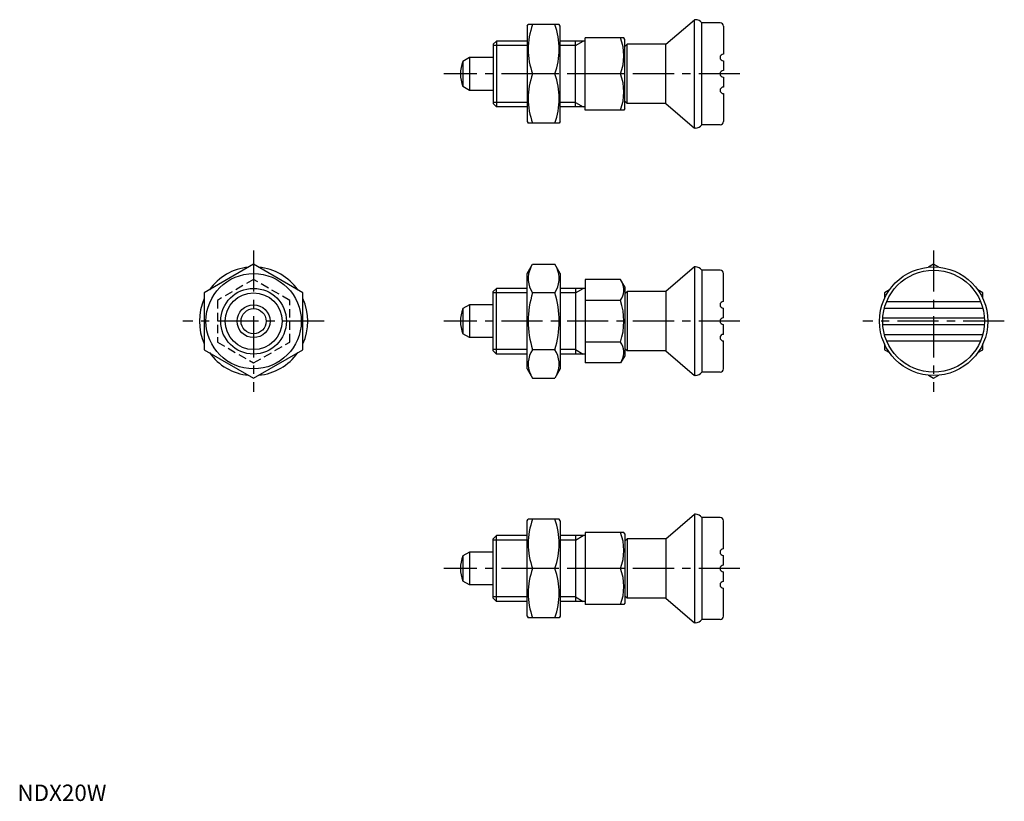
# Model space of a CAD drawing. Extents: x 1 to 300, y 0 to 238.
import ezdxf

# ---------------------------------------------------------------- set-up
doc = ezdxf.new("R2010")
doc.units = 0
doc.header["$LTSCALE"] = 10
doc.header["$MEASUREMENT"] = 0
doc.linetypes.add('CENTER', pattern=[2, 1.25, -0.25, 0.25, -0.25])
doc.linetypes.add('HIDDEN', pattern=[0.375, 0.25, -0.125])
doc.layers.get('0').update_dxf_attribs({"linetype": 'CONTINUOUS'})
for name, color, linetype in [('1', 1, 'CENTER'), ('2', 2, 'HIDDEN'), ('3', 3, 'CONTINUOUS')]:
    doc.layers.add(name, color=color, linetype=linetype)
doc.styles.add('Standard1', font='ARIAL.TTF')

msp = doc.modelspace()

# ---------------------------------------------------------------- linework, layer by layer
for p, q in [((197.26, 230.24), (206.02, 237.74)), ((206.02, 204.74), (206.02, 237.74)), ((206.26, 237.74), (206.02, 237.74)), ((208.26, 205.74), (208.26, 236.74)), ((213.76, 236.74), (208.26, 236.74)), ((155.1, 235.74), (155.39, 236.24)), ((155.1, 235.74), (155.1, 206.74)), ((164.81, 236.24), (155.39, 236.24)), ((165.1, 235.74), (164.81, 236.24)), ((165.1, 206.74), (165.1, 235.74)), ((214.76, 235.74), (214.76, 227.24)), ((145.76, 231.24), (144.76, 230.24)), ((145.76, 231.24), (145.76, 211.24)), ((155.1, 231.24), (145.76, 231.24)), ((172.76, 231.24), (165.1, 231.24)), ((169.76, 211.24), (169.76, 231.24)), ((172.76, 210.24), (172.76, 232.24)), ((184.47, 232.24), (172.76, 232.24)), ((184.76, 231.74), (184.47, 232.24)), ((184.76, 210.74), (184.76, 231.74)), ((144.76, 230.24), (144.76, 212.24)), ((185.46, 230.24), (184.76, 229.54)), ((197.26, 230.24), (185.46, 230.24)), ((185.46, 212.24), (185.46, 230.24)), ((197.26, 212.24), (197.26, 230.24)), ((137.56, 226.24), (135.52, 225.06)), ((135.52, 225.06), (135.52, 217.42)), ((144.76, 226.24), (137.56, 226.24)), ((137.56, 226.24), (137.56, 216.24)), ((214.76, 225.24), (214.76, 222.24)), ((163.47, 221.24), (156.73, 221.24)), ((183.49, 221.24), (172.76, 221.24)), ((214.76, 220.24), (214.76, 217.24)), ((137.56, 216.24), (135.52, 217.42)), ((144.76, 216.24), (137.56, 216.24)), ((184.76, 212.94), (185.46, 212.24)), ((214.76, 215.24), (214.76, 206.74)), ((144.76, 212.24), (145.76, 211.24)), ((155.1, 211.24), (145.76, 211.24)), ((172.76, 211.24), (165.1, 211.24)), ((184.47, 210.24), (172.76, 210.24)), ((184.76, 210.74), (184.47, 210.24)), ((197.26, 212.24), (185.46, 212.24)), ((197.26, 212.24), (206.02, 204.74)), ((155.1, 206.74), (155.39, 206.24)), ((165.1, 206.74), (164.81, 206.24)), ((164.81, 206.24), (155.39, 206.24)), ((206.26, 204.74), (206.02, 204.74)), ((213.76, 205.74), (208.26, 205.74)), ((71.85, 163.31), (56.85, 154.65)), ((86.85, 154.65), (71.85, 163.31)), ((155.1, 160.49), (156.73, 163.31)), ((156.73, 163.31), (163.47, 163.31)), ((165.1, 160.49), (163.47, 163.31)), ((206.02, 162.49), (197.26, 154.99)), ((206.26, 162.49), (206.02, 162.49)), ((206.02, 162.49), (206.02, 129.49)), ((278.74, 163.31), (277.19, 162.42)), ((280.28, 162.42), (278.74, 163.31)), ((155.1, 131.49), (155.1, 160.49)), ((165.1, 160.49), (165.1, 131.49)), ((208.26, 161.49), (208.26, 130.49)), ((213.76, 161.49), (208.26, 161.49)), ((214.76, 151.99), (214.76, 160.49)), ((144.76, 154.99), (145.76, 155.99)), ((145.76, 135.99), (145.76, 155.99)), ((155.1, 155.99), (145.76, 155.99)), ((172.76, 155.99), (165.1, 155.99)), ((169.76, 155.99), (169.76, 135.99)), ((172.76, 158.69), (172.76, 133.29)), ((183.49, 158.69), (172.76, 158.69)), ((184.76, 156.49), (183.49, 158.69)), ((184.76, 156.49), (184.76, 135.49)), ((56.85, 154.65), (56.85, 137.33)), ((86.85, 137.33), (86.85, 154.65)), ((144.76, 136.99), (144.76, 154.99)), ((163.47, 154.65), (156.73, 154.65)), ((184.76, 154.29), (185.46, 154.99)), ((197.26, 154.99), (185.46, 154.99)), ((185.46, 154.99), (185.46, 136.99)), ((197.26, 154.99), (197.26, 136.99)), ((265.28, 155.54), (263.74, 154.65)), ((263.74, 154.65), (263.74, 152.86)), ((293.74, 154.65), (292.19, 155.54)), ((293.74, 152.86), (293.74, 154.65)), ((137.56, 150.99), (135.52, 149.81)), ((135.52, 149.81), (135.52, 142.17)), ((137.56, 150.99), (137.56, 140.99)), ((144.76, 150.99), (137.56, 150.99)), ((183.49, 152.34), (172.76, 152.34)), ((214.76, 146.99), (214.76, 149.99)), ((263.76, 149.99), (293.71, 149.99)), ((264.45, 151.99), (293.03, 151.99)), ((263.27, 146.99), (294.21, 146.99)), ((214.76, 141.99), (214.76, 144.99)), ((263.27, 144.99), (294.21, 144.99)), ((137.56, 140.99), (135.52, 142.17)), ((144.76, 140.99), (137.56, 140.99)), ((263.76, 141.99), (293.71, 141.99)), ((183.49, 139.64), (172.76, 139.64)), ((214.76, 131.49), (214.76, 139.99)), ((263.74, 139.12), (263.74, 137.33)), ((264.45, 139.99), (293.03, 139.99)), ((293.74, 137.33), (293.74, 139.12)), ((56.85, 137.33), (71.85, 128.67)), ((71.85, 128.67), (86.85, 137.33)), ((145.76, 135.99), (144.76, 136.99)), ((155.1, 135.99), (145.76, 135.99)), ((163.47, 137.33), (156.73, 137.33)), ((172.76, 135.99), (165.1, 135.99)), ((184.76, 135.49), (183.49, 133.29)), ((185.46, 136.99), (184.76, 137.69)), ((197.26, 136.99), (185.46, 136.99)), ((197.26, 136.99), (206.02, 129.49)), ((263.74, 137.33), (265.28, 136.44)), ((292.19, 136.44), (293.74, 137.33)), ((183.49, 133.29), (172.76, 133.29)), ((155.1, 131.49), (156.73, 128.67)), ((165.1, 131.49), (163.47, 128.67)), ((206.26, 129.49), (206.02, 129.49)), ((213.76, 130.49), (208.26, 130.49)), ((277.19, 129.56), (278.74, 128.67)), ((278.74, 128.67), (280.28, 129.56)), ((156.73, 128.67), (163.47, 128.67)), ((197.26, 79.75), (206.02, 87.25)), ((206.02, 87.25), (206.02, 54.25)), ((206.26, 87.25), (206.02, 87.25)), ((155.1, 85.25), (155.39, 85.75)), ((155.1, 56.25), (155.1, 85.25)), ((164.81, 85.75), (155.39, 85.75)), ((165.1, 85.25), (164.81, 85.75)), ((165.1, 85.25), (165.1, 56.25)), ((208.26, 86.25), (208.26, 55.25)), ((213.76, 86.25), (208.26, 86.25)), ((214.76, 76.75), (214.76, 85.25)), ((172.76, 81.75), (172.76, 59.75)), ((184.47, 81.75), (172.76, 81.75)), ((184.76, 81.25), (184.47, 81.75)), ((184.76, 81.25), (184.76, 60.25)), ((144.76, 79.75), (145.76, 80.75)), ((144.76, 61.75), (144.76, 79.75)), ((145.76, 60.75), (145.76, 80.75)), ((155.1, 80.75), (145.76, 80.75)), ((172.76, 80.75), (165.1, 80.75)), ((169.76, 80.75), (169.76, 60.75)), ((184.76, 79.05), (185.46, 79.75)), ((197.26, 79.75), (185.46, 79.75)), ((185.46, 79.75), (185.46, 61.75)), ((197.26, 79.75), (197.26, 61.75)), ((137.56, 75.75), (135.52, 74.57)), ((144.76, 75.75), (137.56, 75.75)), ((137.56, 75.75), (137.56, 65.75)), ((135.52, 74.57), (135.52, 66.92)), ((214.76, 71.75), (214.76, 74.75)), ((163.47, 70.75), (156.73, 70.75)), ((183.49, 70.75), (172.76, 70.75)), ((214.76, 66.75), (214.76, 69.75)), ((137.56, 65.75), (135.52, 66.92)), ((144.76, 65.75), (137.56, 65.75)), ((214.76, 56.25), (214.76, 64.75)), ((145.76, 60.75), (144.76, 61.75)), ((155.1, 60.75), (145.76, 60.75)), ((172.76, 60.75), (165.1, 60.75)), ((184.76, 60.25), (184.47, 59.75)), ((185.46, 61.75), (184.76, 62.45)), ((197.26, 61.75), (185.46, 61.75)), ((197.26, 61.75), (206.02, 54.25)), ((184.47, 59.75), (172.76, 59.75)), ((155.1, 56.25), (155.39, 55.75)), ((164.81, 55.75), (155.39, 55.75)), ((165.1, 56.25), (164.81, 55.75)), ((206.26, 54.25), (206.02, 54.25)), ((213.76, 55.25), (208.26, 55.25))]:
    msp.add_line(p, q)
for centre, radius in [((278.74, 145.99), 16.5), ((71.85, 145.99), 14.5), ((278.74, 145.99), 15.5), ((71.85, 145.99), 10), ((71.85, 145.99), 5), ((71.85, 145.99), 3.82)]:
    msp.add_circle(centre, radius)
for centre, radius, start, end in [((206.26, 235.24), 2.5, 36.8699, 90), ((213.76, 235.74), 1, 0, 90), ((177.05, 228.74), 21.66, 159.7438, 200.2562), ((143.15, 228.74), 21.66, 339.7438, 20.2562), ((168.59, 226.74), 15.89, 339.7438, 20.2562), ((144.76, 221.24), 10, 157.532, 202.468), ((214.76, 226.24), 1, 90, 270), ((214.76, 221.24), 1, 90, 270), ((177.05, 213.74), 21.66, 159.7438, 200.2562), ((143.15, 213.74), 21.66, 339.7438, 20.2562), ((168.59, 215.74), 15.89, 339.7438, 20.2562), ((214.76, 216.24), 1, 90, 270), ((213.76, 206.74), 1, 270, 0), ((206.26, 207.24), 2.5, 270, 323.1301), ((157.14, 158.98), 7.67, 34.3842, 34.3842), ((163.06, 158.98), 7.67, 145.6158, 145.6158), ((71.85, 145.99), 16.5, 95.38, 144.62), ((71.85, 145.99), 16.5, 35.38, 84.62), ((163.06, 158.98), 7.67, 154.3842, 214.3842), ((157.14, 158.98), 7.67, 325.6158, 25.6158), ((206.26, 159.99), 2.5, 36.8699, 90), ((213.76, 160.49), 1, 0, 90), ((178.85, 155.52), 5.62, 325.6158, 25.6158), ((71.85, 145.99), 16.5, 155.38, 204.62), ((71.85, 145.99), 16.5, 335.38, 24.62), ((184.05, 145.99), 28.66, 162.412, 197.588), ((136.15, 145.99), 28.66, 342.412, 17.588), ((144.76, 145.99), 10, 157.532, 202.468), ((163.46, 145.99), 21.02, 342.412, 17.588), ((214.76, 150.99), 1, 90, 270), ((214.76, 145.99), 1, 90, 270), ((214.76, 140.99), 1, 90, 270), ((157.14, 133), 7.67, 325.6158, 325.6158), ((163.06, 133), 7.67, 214.3842, 214.3842), ((178.85, 136.46), 5.62, 334.3842, 34.3842), ((71.85, 145.99), 16.5, 215.38, 264.62), ((71.85, 145.99), 16.5, 275.38, 324.62), ((163.06, 133), 7.67, 145.6158, 205.6158), ((157.14, 133), 7.67, 334.3842, 34.3842), ((206.26, 131.99), 2.5, 270, 323.1301), ((213.76, 131.49), 1, 270, 0), ((206.26, 84.75), 2.5, 36.8699, 90), ((177.05, 78.25), 21.66, 159.7438, 200.2562), ((143.15, 78.25), 21.66, 339.7438, 20.2562), ((213.76, 85.25), 1, 0, 90), ((168.59, 76.25), 15.89, 339.7438, 20.2562), ((214.76, 75.75), 1, 90, 270), ((144.76, 70.75), 10, 157.532, 202.468), ((177.05, 63.25), 21.66, 159.7438, 200.2562), ((143.15, 63.25), 21.66, 339.7438, 20.2562), ((168.59, 65.25), 15.89, 339.7438, 20.2562), ((214.76, 70.75), 1, 90, 270), ((214.76, 65.75), 1, 90, 270), ((206.26, 56.75), 2.5, 270, 323.1301), ((213.76, 56.25), 1, 270, 0)]:
    msp.add_arc(centre, radius, start, end)
at = {"layer": '1'}
for p, q in [((219.76, 221.24), (129.76, 221.24)), ((71.85, 167.49), (71.85, 124.49)), ((278.74, 167.49), (278.74, 124.49)), ((93.35, 145.99), (50.35, 145.99)), ((219.76, 145.99), (129.76, 145.99)), ((300.24, 145.99), (257.24, 145.99)), ((219.76, 70.75), (129.76, 70.75))]:
    msp.add_line(p, q, dxfattribs=at)
at = {"layer": '2'}
for p, q in [((71.85, 158.69), (60.85, 152.34)), ((82.85, 152.34), (71.85, 158.69)), ((60.85, 152.34), (60.85, 139.64)), ((82.85, 139.64), (82.85, 152.34)), ((60.85, 139.64), (71.85, 133.29)), ((71.85, 133.29), (82.85, 139.64))]:
    msp.add_line(p, q, dxfattribs=at)
at = {"layer": '3'}
for p, q in [((169.76, 229.88), (172.11, 231.24)), ((155.1, 229.88), (144.76, 229.88)), ((169.76, 229.88), (165.1, 229.88)), ((155.1, 212.59), (144.76, 212.59)), ((169.76, 212.59), (165.1, 212.59)), ((169.76, 212.59), (172.11, 211.24)), ((169.76, 154.64), (172.11, 155.99)), ((155.1, 154.64), (144.76, 154.64)), ((169.76, 154.64), (165.1, 154.64)), ((155.1, 137.34), (144.76, 137.34)), ((169.76, 137.34), (165.1, 137.34)), ((169.76, 137.34), (172.11, 135.99)), ((155.1, 79.39), (144.76, 79.39)), ((169.76, 79.39), (165.1, 79.39)), ((169.76, 79.39), (172.11, 80.75)), ((155.1, 62.1), (144.76, 62.1)), ((169.76, 62.1), (165.1, 62.1)), ((169.76, 62.1), (172.11, 60.75))]:
    msp.add_line(p, q, dxfattribs=at)
msp.add_circle((71.85, 145.99), 8.65, dxfattribs=at)
msp.add_circle((71.85, 145.99), 8.65, dxfattribs=at)

# ---------------------------------------------------------------- texts
at = {"color": 3, "style": 'Standard1'}
msp.add_text('NDX20W', height=5, dxfattribs=at).set_placement((0, 0))

doc.saveas('drawing.dxf')
